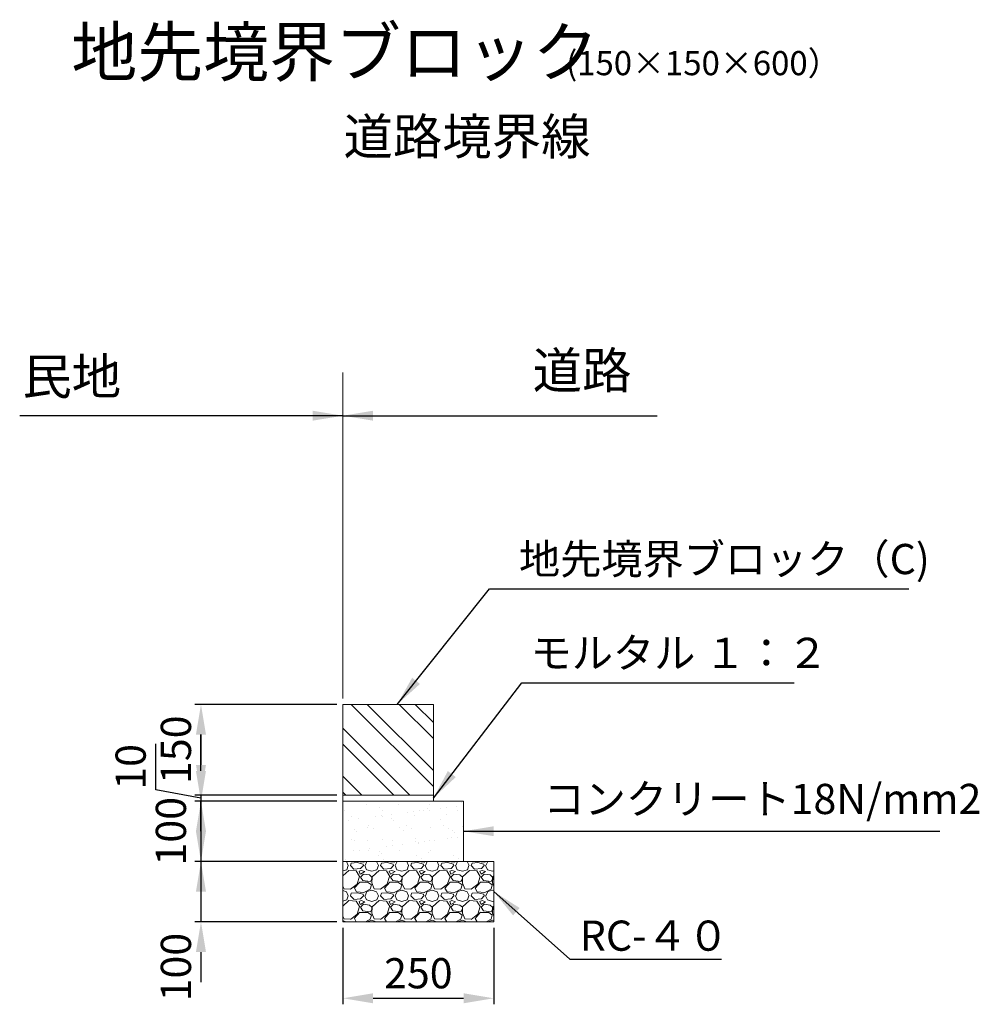
# Model space of a CAD drawing. Extents: x 4893 to 19564, y 5429 to 11704.
# Drawn here: x 17974 to 19564, y 7072 to 8703 of the extents above; entities that cross this region are included whole.
import ezdxf

# ---------------------------------------------------------------- set-up
doc = ezdxf.new("R2010")
doc.units = 0
doc.header["$LTSCALE"] = 30
doc.header["$MEASUREMENT"] = 0
doc.layers.get('Defpoints').update_dxf_attribs({"linetype": 'CONTINUOUS'})
doc.layers.add('_0-0_0', color=7, linetype='CONTINUOUS')
doc.layers.add('_0-1_', color=7, linetype='CONTINUOUS')
doc.layers.add('土工図', color=7, linetype='CONTINUOUS', lineweight=20)
doc.styles.get("Standard").update_dxf_attribs({"font": 'txt', "bigfont": 'bigfont.shx'})
doc.styles.add('TATEGAKI', font='txt', dxfattribs={"bigfont": 'bigfont.shx'})
doc.styles.add('ゴシック', font='MS Gothic.ttf')
doc.dimstyles.new('kihon', dxfattribs={"dimtxt": 80, "dimasz": 50, "dimexe": 10, "dimexo": 10, "dimgap": 10, "dimtad": 1, "dimdsep": 46, "dimtxsty": 'ゴシック', "dimcen": 0, "dimadec": 0, "dimazin": 0, "dimtfac": 1, "dimtmove": 0, "dimatfit": 0, "dimfxl": 1.25, "dimarcsym": 0})

# ---------------------------------------------------------------- blocks, each defined once
blk = doc.blocks.new('*D6')
at = {"layer": '_0-1_', "color": 0, "linetype": 'Continuous', "lineweight": -2}
for p, q in [((18499.7, 7568.6), (18264.7, 7568.6)), ((18274.7, 7518.6), (18274.7, 7468.6)), ((18499.7, 7418.6), (18264.7, 7418.6))]:
    blk.add_line(p, q, dxfattribs=at)
at = {"layer": '_0-1_', "color": 0, "linetype": 'Continuous'}
for points in [[(18266.4, 7518.6), (18283, 7518.6), (18274.7, 7568.6)], [(18266.4, 7468.6), (18283, 7468.6), (18274.7, 7418.6)]]:
    blk.add_solid(points, dxfattribs=at)
at = {"layer": 'Defpoints', "color": 0, "linetype": 'Continuous'}
for p in [(18509.7, 7568.6), (18274.7, 7418.6), (18509.7, 7418.6)]:
    blk.add_point(p, dxfattribs=at)
at = {"layer": '_0-1_', "color": 0, "linetype": 'Continuous', "insert": (18239.7, 7493.6), "char_height": 50, "attachment_point": 5, "rotation": 90, "style": 'ゴシック'}
blk.add_mtext('150', dxfattribs=at)
blk = doc.blocks.new('*D7')
at = {"layer": '_0-1_', "color": 0, "linetype": 'Continuous', "lineweight": -2}
for p, q in [((18274.7, 7468.6), (18274.7, 7518.6)), ((18199.7, 7427.1), (18199.7, 7503.2)), ((18274.7, 7413.6), (18199.7, 7427.1)), ((18499.7, 7418.6), (18264.7, 7418.6)), ((18499.7, 7408.6), (18264.7, 7408.6)), ((18274.7, 7418.6), (18274.7, 7408.6)), ((18274.7, 7418.6), (18274.7, 7408.6)), ((18274.7, 7358.6), (18274.7, 7308.6))]:
    blk.add_line(p, q, dxfattribs=at)
at = {"layer": '_0-1_', "color": 0, "linetype": 'Continuous'}
for points in [[(18266.4, 7468.6), (18283, 7468.6), (18274.7, 7418.6)], [(18266.4, 7358.6), (18283, 7358.6), (18274.7, 7408.6)]]:
    blk.add_solid(points, dxfattribs=at)
at = {"layer": 'Defpoints', "color": 0, "linetype": 'Continuous'}
for p in [(18274.7, 7408.6), (18509.7, 7418.6), (18509.7, 7408.6)]:
    blk.add_point(p, dxfattribs=at)
at = {"layer": '_0-1_', "color": 0, "linetype": 'Continuous', "insert": (18164.7, 7465.2), "char_height": 50, "attachment_point": 5, "rotation": 90, "style": 'ゴシック'}
blk.add_mtext('10', dxfattribs=at)
blk = doc.blocks.new('*D8')
at = {"layer": '_0-1_', "color": 0, "linetype": 'Continuous', "lineweight": -2}
for p, q in [((18274.7, 7458.6), (18274.7, 7508.6)), ((18499.7, 7408.6), (18264.7, 7408.6)), ((18274.7, 7408.6), (18274.7, 7308.6)), ((18499.7, 7308.6), (18264.7, 7308.6)), ((18274.7, 7258.6), (18274.7, 7208.6))]:
    blk.add_line(p, q, dxfattribs=at)
at = {"layer": '_0-1_', "color": 0, "linetype": 'Continuous'}
for points in [[(18266.4, 7458.6), (18283, 7458.6), (18274.7, 7408.6)], [(18266.4, 7258.6), (18283, 7258.6), (18274.7, 7308.6)]]:
    blk.add_solid(points, dxfattribs=at)
at = {"layer": 'Defpoints', "color": 0, "linetype": 'Continuous'}
for p in [(18509.7, 7408.6), (18274.7, 7308.6), (18509.7, 7308.6)]:
    blk.add_point(p, dxfattribs=at)
at = {"layer": '_0-1_', "color": 0, "linetype": 'Continuous', "insert": (18231.4, 7358.6), "char_height": 50, "attachment_point": 5, "rotation": 90, "style": 'ゴシック'}
blk.add_mtext('100', dxfattribs=at)
blk = doc.blocks.new('*D9')
at = {"layer": '_0-1_', "color": 0, "linetype": 'Continuous', "lineweight": -2}
for p, q in [((18274.7, 7358.6), (18274.7, 7408.6)), ((18499.7, 7308.6), (18264.7, 7308.6)), ((18274.7, 7308.6), (18274.7, 7208.6)), ((18499.7, 7208.6), (18264.7, 7208.6)), ((18274.7, 7158.6), (18274.7, 7108.6))]:
    blk.add_line(p, q, dxfattribs=at)
at = {"layer": '_0-1_', "color": 0, "linetype": 'Continuous'}
for points in [[(18266.4, 7358.6), (18283, 7358.6), (18274.7, 7308.6)], [(18266.4, 7158.6), (18283, 7158.6), (18274.7, 7208.6)]]:
    blk.add_solid(points, dxfattribs=at)
at = {"layer": 'Defpoints', "color": 0, "linetype": 'Continuous'}
for p in [(18509.7, 7308.6), (18274.7, 7208.6), (18509.7, 7208.6)]:
    blk.add_point(p, dxfattribs=at)
at = {"layer": '_0-1_', "color": 0, "linetype": 'Continuous', "insert": (18239.7, 7133.6), "char_height": 50, "attachment_point": 5, "rotation": 90, "style": 'ゴシック'}
blk.add_mtext('100', dxfattribs=at)
blk = doc.blocks.new('*D10')
at = {"layer": '_0-1_', "color": 0, "linetype": 'Continuous', "lineweight": -2}
for p, q in [((18509.7, 7198.6), (18509.7, 7072)), ((18759.7, 7198.6), (18759.7, 7072)), ((18559.7, 7082), (18709.7, 7082))]:
    blk.add_line(p, q, dxfattribs=at)
at = {"layer": '_0-1_', "color": 0, "linetype": 'Continuous'}
for points in [[(18559.7, 7090.3), (18559.7, 7073.7), (18509.7, 7082)], [(18709.7, 7090.3), (18709.7, 7073.7), (18759.7, 7082)]]:
    blk.add_solid(points, dxfattribs=at)
at = {"layer": 'Defpoints', "color": 0, "linetype": 'Continuous'}
for p in [(18509.7, 7208.6), (18759.7, 7208.6), (18759.7, 7082)]:
    blk.add_point(p, dxfattribs=at)
at = {"layer": '_0-1_', "color": 0, "linetype": 'Continuous', "insert": (18634.7, 7117), "char_height": 50, "attachment_point": 5, "style": 'ゴシック'}
blk.add_mtext('250', dxfattribs=at)

msp = doc.modelspace()

# ---------------------------------------------------------------- hatches: boundary and pattern name
at = {"layer": '_0-1_', "linetype": 'Continuous'}
h = msp.add_hatch(dxfattribs=at)
h.set_pattern_fill('ANSI32', color=256, scale=150, angle=90, style=0)
h.paths.add_polyline_path([(18659.719, 7568.64), (18509.719, 7568.64), (18509.719, 7418.64), (18659.719, 7418.64)])
at = {"layer": '土工図'}
h = msp.add_hatch(dxfattribs=at)
h.set_pattern_fill('AR-SAND', color=256, scale=20, style=0)
h.set_pattern_definition([(37.5, (7707.35, 8801.482), (-1.25987, 38.536475), [0, -30.4, 0, -34, 0, -32.5]), (7.5, (7707.35, 8801.48), (35.39553, 56.44292), [0, -16.4, 0, -27.4, 0, -10.5]), (327.5, (7682.75, 8801.482), (62.28284, 0.11318), [0, -10, 0, -36, 0, -47]), (317.5, (7682.75, 8801.48), (60.12253, 17.5535), [0, -5, 0, -23.6, 0, -27])])
h.paths.add_polyline_path([(18709.719, 7408.64), (18659.719, 7408.64), (18509.719, 7408.64), (18509.719, 7308.64), (18709.719, 7308.64)])
h = msp.add_hatch(dxfattribs=at)
h.set_pattern_fill('GRAVEL', color=256, scale=50, style=0)
h.set_pattern_definition([(228.0128, (7743.3492, 8851.4817), (-399.9999116, -450.0000671), [6.7268, -665.9544]), (184.9697, (7738.8492, 8846.4817), (600.00005258, 49.99956535), [11.5434, -1142.79625]), (132.5104, (7727.3492, 8845.4817), (499.9995359, -550.0004337), [8.1394, -805.8016]), (267.2737, (7707.8492, 8832.9817), (49.9998009, 1000.00001475), [10.5119, -1040.6779]), (292.8337, (7707.3492, 8822.4817), (-250.00049527, 599.9998206), [10.30775, -1020.46865]), (357.2737, (7711.3492, 8812.9817), (-1000.00001475, 49.9998009), [10.5119, -1040.6779]), (37.6942, (7721.8492, 8812.4817), (-650.00036728, -499.99952026), [13.90145, -1376.24245]), (72.2553, (7732.8492, 8820.9817), (350.00053814, 1099.99981156), [13.1244, -1299.31605]), (121.4296, (7736.8492, 8833.4817), (-400.0004117, 649.9997518), [10.5475, -1044.20365]), (175.2364, (7731.349, 8842.4817), (550.0000473, -49.9995766), [12.0416, -590.03815]), (222.3974, (7719.3492, 8843.4817), (-600.00036755, -549.9996041), [15.5724, -1541.66875]), (138.8141, (7757.349, 8832.4817), (-350.0001473, 299.9998657), [5.31505, -526.1922]), (171.4692, (7753.3492, 8835.9817), (649.99991424, -100.0003955), [10.11185, -1001.07555]), (225, (7743.35, 8837.48), (-6e-15, -50.00002), [7.07105, -63.6396]), (203.1986, (7739.849, 8843.482), (249.9999865, 100.0000663), [3.8079, -376.98075]), (291.8014, (7736.349, 8841.982), (-49.9999955, 150.000014), [5.38515, -263.8731]), (30.9638, (7738.349, 8836.982), (149.999901, 100.000124), [8.74645, -282.80115]), (161.5651, (7745.849, 8841.482), (100.000022, -49.99992), [6.32455, -151.78935]), (16.3895, (7707.3492, 8841.9817), (500.0001099, 149.9996355), [8.86, -877.14225]), (70.3462, (7715.8492, 8844.4817), (-199.9997624, -550.0001068), [7.43305, -735.8704]), (293.1986, (7745.849, 8851.482), (-100.0000663, 249.9999865), [7.61575, -373.1729]), (343.6105, (7748.8492, 8844.4817), (-500.0001099, 149.9996355), [8.86, -877.14225]), (339.444, (7707.349, 8810.9817), (-250.0000922, 99.9997998), [8.544, -418.6562]), (294.7751, (7715.3492, 8807.9817), (-249.9996095, 550.0001711), [7.1589, -708.73215]), (66.8014, (7746.349, 8801.482), (100.0000663, 249.9999865), [7.61575, -373.1729]), (17.354, (7749.3492, 8808.4817), (-650.00010095, -199.9997251), [8.38155, -829.7712]), (69.444, (7721.849, 8801.4817), (-99.9997998, -250.0000922), [4.272, -422.9282]), (101.3099, (7743.349, 8801.482), (-49.999882, 200.000038), [2.5495, -252.40145]), (165.9638, (7742.849, 8803.982), (150.000027, -49.999903), [10.30775, -195.8475]), (186.009, (7732.8492, 8806.4817), (499.99998755, 49.9999659), [9.5525, -945.69615]), (303.6901, (7738.349, 8832.482), (-50.000067, 99.999978), [7.2111, -173.06645]), (353.1572, (7742.3492, 8826.4817), (849.99996827, -100.0003999), [12.5897, -1246.37815]), (60.9454, (7754.849, 8824.9817), (-200.0000014, -350.0000192), [5.1478, -509.6337]), (90, (7757.35, 8829.48), (-50, 50), [3, -47]), (120.2564, (7731.8492, 8807.9817), (199.9997443, -350.0001228), [6.9462, -687.676]), (48.0128, (7728.3492, 8813.9817), (399.9999116, 450.0000671), [13.4536, -659.2276]), (0, (7737.35, 8823.98), (50, 50), [13, -37]), (325.3048, (7750.3492, 8823.9817), (-499.99971295, 350.0004305), [7.9057, -782.6637]), (254.0546, (7756.849, 8819.482), (-49.9999945, -200.0000063), [7.2801, -356.7254]), (207.646, (7754.8492, 8812.4817), (-949.99979036, -500.00038566), [11.85325, -1173.4737]), (175.4261, (7744.3492, 8806.9817), (-650.0000279, 49.99974006), [12.53995, -1241.4537])])
h.paths.add_polyline_path([(18759.719, 7308.64), (18709.719, 7308.64), (18509.719, 7308.64), (18509.719, 7208.64), (18759.719, 7208.64)])

# ---------------------------------------------------------------- linework, layer by layer
for p, q in [((18509.719, 7578.64), (18509.719, 8118.569)), ((18509.719, 7568.64), (18659.719, 7568.64)), ((18509.719, 7418.64), (18509.719, 7568.64)), ((18659.719, 7568.64), (18659.719, 7418.64)), ((18659.719, 7418.64), (18509.719, 7418.64)), ((18509.719, 7418.64), (18509.719, 7408.64)), ((18509.719, 7408.64), (18659.719, 7408.64)), ((18509.719, 7308.64), (18509.719, 7408.64)), ((18659.719, 7408.64), (18659.719, 7418.64)), ((18659.719, 7408.64), (18709.719, 7408.64)), ((18709.719, 7408.64), (18709.719, 7308.64)), ((18709.719, 7308.64), (18509.719, 7308.64)), ((18509.719, 7208.64), (18509.719, 7308.64)), ((18709.719, 7308.64), (18759.719, 7308.64)), ((18759.719, 7308.64), (18759.719, 7208.64)), ((18759.719, 7208.64), (18509.719, 7208.64))]:
    msp.add_line(p, q, dxfattribs=at)

# ---------------------------------------------------------------- texts
at = {"layer": '_0-0_0', "color": 7}
for s, height, style, p in [('地先境界ブロック', 80, 'ゴシック', (18060.08, 8609.122)), ('(150×150×600）', 40, 'ゴシック', (18879.415, 8610.705)), ('道路境界線', 60, 'TATEGAKI', (18510.716, 8479.161))]:
    msp.add_text(s, height=height, dxfattribs=dict(at, style=style)).set_placement(p)
at = {"layer": '土工図', "attachment_point": 1}
for s, insert, char_height, width in [('{\\fMS Gothic|b0|i0|c128|p49;道路}', (18824.11, 8151.875), 60, 437.16645), ('{\\fMS Gothic|b0|i0|c128|p49;民地}', (17978.772, 8141.944), 60, 321.20602), ('{\\fMS PGothic|b0|i0|c128|p50;地先境界ブロック（C)}', (18801.41, 7834.435), 50, 1340.22093), ('{\\fMS PGothic|b0|i0|c128|p50;モルタル\\~１：２}', (18820.734, 7679.029), 50, 490.07018), ('{\\fMS PGothic|b0|i0|c128|p50;コンクリート18N/mm2}', (18842.034, 7437.119), 50, 1117.39537), ('{\\fMS PGothic|b0|i0|c128|p50;RC-４０}', (18902.061, 7210.691), 50, 490.07018)]:
    msp.add_mtext(s, dxfattribs=dict(at, insert=insert, char_height=char_height, width=width))

# ---------------------------------------------------------------- dimensions: what is measured, and where the dimension line sits
at = {"layer": '_0-1_', "linetype": 'Continuous'}
dim = msp.add_linear_dim(base=(18274.705, 7418.64), p1=(18509.719, 7568.64), p2=(18509.719, 7418.64), angle=90, dimstyle='kihon', override={"dimtxt": 50}, dxfattribs=at)
dim.commit()
dim.dimension.update_dxf_attribs({"geometry": '*D6', "text_midpoint": (18239.705, 7493.64)})
for base, p1, p2, picture, middle in [((18274.705, 7408.64), (18509.719, 7418.64), (18509.719, 7408.64), '*D7', (18199.705, 7437.14)), ((18274.705, 7308.64), (18509.719, 7408.64), (18509.719, 7308.64), '*D8', (18266.371, 7358.64)), ((18274.705, 7208.64), (18509.719, 7308.64), (18509.719, 7208.64), '*D9', (18274.705, 7133.64))]:
    dim = msp.add_linear_dim(base=base, p1=p1, p2=p2, angle=90, dimstyle='kihon', override={"dimtxt": 50, "dimtmove": 1}, dxfattribs=at)
    dim.commit()
    dim.dimension.update_dxf_attribs({"geometry": picture, "text_midpoint": middle, "dimtype": 160})
dim = msp.add_linear_dim(base=(18759.719, 7082.008), p1=(18509.719, 7208.64), p2=(18759.719, 7208.64), dimstyle='kihon', override={"dimtxt": 50}, dxfattribs=at)
dim.commit()
dim.dimension.update_dxf_attribs({"geometry": '*D10', "text_midpoint": (18634.719, 7117.008)})

# ---------------------------------------------------------------- leaders
for points in [[(18599.698, 7568.64), (18752.785, 7759.881), (19447.273, 7759.881)], [(18659.719, 7413.64), (18806.408, 7604.562), (19257.358, 7604.562)], [(18709.719, 7358.64), (19498.404, 7358.64)], [(18759.719, 7258.64), (18885.663, 7146.574), (19137.034, 7146.574)]]:
    msp.add_leader(points, dimstyle='kihon', override={"dimgap": 10, "dimtad": 0}, dxfattribs=at)
at = {"layer": '土工図'}
for points in [[(18509.719, 8046.802), (17974.461, 8046.802)], [(18509.719, 8046.802), (19030.258, 8046.802)]]:
    msp.add_leader(points, dimstyle='kihon', override={"dimgap": 10, "dimtad": 1}, dxfattribs=at)

doc.saveas('drawing.dxf')
